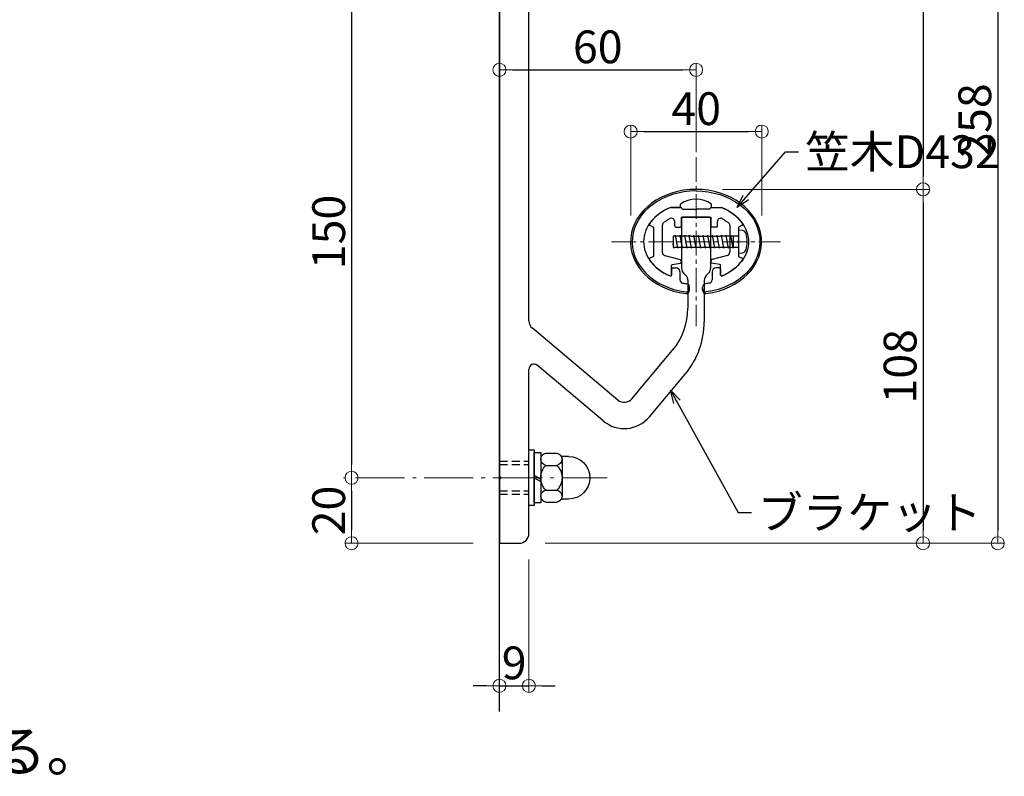
# Model space of a CAD drawing. Extents: x 2308 to 4582, y -147 to 1238.
# Drawn here: x 3139 to 3439, y 555 to 786 of the extents above; entities that cross this region are included whole.
import ezdxf

# ---------------------------------------------------------------- set-up
doc = ezdxf.new("R2010")
doc.units = 0
doc.header["$LTSCALE"] = 10
doc.header["$MEASUREMENT"] = 0
for name, pattern in [('CENTER', [12, 5, -0.8, 0.4, -0.8, 5]), ('CENTER2', [1.125, 0.75, -0.125, 0.125, -0.125]), ('DASHED2', [0.375, 0.25, -0.125])]:
    doc.linetypes.add(name, pattern=pattern)
doc.layers.get('0').update_dxf_attribs({"linetype": 'CONTINUOUS'})
doc.layers.get('DEFPOINTS').update_dxf_attribs({"linetype": 'CONTINUOUS'})
for name, color, linetype in [('02壁', 9, 'CONTINUOUS'), ('05製品投影', 4, 'CONTINUOUS'), ('08文字', 21, 'CONTINUOUS'), ('moji', 70, 'CONTINUOUS'), ('RED-D', 11, 'DASHED2'), ('タッピンネジ', 2, 'CONTINUOUS'), ('六角ボルト', 5, 'CONTINUOUS'), ('笠木', 6, 'CONTINUOUS'), ('金台', 3, 'CONTINUOUS'), ('ﾌﾞﾗｹｯﾄ', 7, 'CONTINUOUS')]:
    doc.layers.add(name, color=color, linetype=linetype)
doc.layers.add('center', color=5, linetype='CENTER', lineweight=13)
doc.layers.add('sunpou', color=7, linetype='CONTINUOUS', lineweight=13)
doc.styles.add('MSP', font='txt')
doc.styles.get("Standard").update_dxf_attribs({"font": 'simplex.shx', "width": 0.7, "bigfont": 'bigfont.shx'})
doc.dimstyles.new('詳細寸法', dxfattribs={"dimscale": 4, "dimtxt": 2.5, "dimasz": 1, "dimexe": 0.5, "dimexo": 2, "dimgap": 0.5, "dimtad": 1, "dimdec": 1, "dimzin": 9, "dimdsep": 46, "dimtxsty": 'Standard', "dimblk1": 'ORIGIN', "dimblk2": 'ORIGIN', "dimsah": 1, "dimcen": 1, "dimclrd": 11, "dimclre": 11, "dimclrt": 2, "dimadec": 0, "dimazin": 0, "dimtfac": 1, "dimtdec": 1, "dimtmove": 2, "dimatfit": 3, "dimldrblk": 'OPEN30', "dimfxl": 0.5, "dimtolj": 1, "dimtzin": 9, "dimlwe": 9, "dimarcsym": 0})

# ---------------------------------------------------------------- blocks, each defined once
blk = doc.blocks.new('_ORIGIN')
at = {"color": 0, "linetype": 'ByBlock'}
blk.add_line((0, 0), (-1, 0), dxfattribs=at)
blk.add_circle((0, 0), 0.5, dxfattribs=at)
blk = doc.blocks.new('*D61')
at = {"layer": 'DEFPOINTS', "color": 0, "linetype": 'Continuous', "ltscale": 0.5, "transparency": 16777216}
for p in [(3340.3, 884.61), (3345.29, 734.61), (3414.51, 734.61)]:
    blk.add_point(p, dxfattribs=at)
at = {"layer": 'sunpou', "color": 11, "linetype": 'Continuous', "lineweight": 9, "ltscale": 0.5, "transparency": 16777216}
for p, q in [((3348.3, 884.61), (3416.51, 884.61)), ((3353.29, 734.61), (3416.51, 734.61))]:
    blk.add_line(p, q, dxfattribs=at)
at = {"layer": 'sunpou', "color": 11, "linetype": 'Continuous', "lineweight": -2, "ltscale": 0.5, "transparency": 16777216}
blk.add_line((3414.51, 880.61), (3414.51, 738.61), dxfattribs=at)
at = {"layer": 'sunpou', "color": 11, "linetype": 'Continuous', "lineweight": -2, "ltscale": 0.5, "transparency": 16777216, "xscale": 4, "yscale": 4, "zscale": 4}
for p, rotation in [((3414.51, 884.61), 90), ((3414.51, 734.61), 270)]:
    blk.add_blockref('_ORIGIN', p, dxfattribs=dict(at, rotation=rotation))
at = {"layer": 'sunpou', "color": 2, "linetype": 'Continuous', "ltscale": 0.5, "transparency": 16777216, "insert": (3407.51, 809.61), "char_height": 10, "attachment_point": 5, "rotation": 90}
blk.add_mtext('\\A1;150', dxfattribs=at)
blk = doc.blocks.new('_Open30')
at = {"layer": 'sunpou', "color": 0, "linetype": 'Continuous', "lineweight": -2}
for p, q in [((-1, 0.268), (0, 0)), ((0, 0), (-1, -0.268)), ((0, 0), (-1, 0))]:
    blk.add_line(p, q, dxfattribs=at)
blk = doc.blocks.new('*D64')
at = {"layer": 'DEFPOINTS', "color": 0, "linetype": 'Continuous', "ltscale": 0.5, "transparency": 16777216}
for p in [(3345.25, 771.1), (3345.25, 737.97), (3285.25, 730.1)]:
    blk.add_point(p, dxfattribs=at)
at = {"layer": 'sunpou', "color": 11, "linetype": 'Continuous', "lineweight": 9, "ltscale": 0.5, "transparency": 16777216}
for p, q in [((3285.25, 738.1), (3285.25, 773.1)), ((3345.25, 745.97), (3345.25, 773.1))]:
    blk.add_line(p, q, dxfattribs=at)
at = {"layer": 'sunpou', "color": 11, "linetype": 'Continuous', "lineweight": -2, "ltscale": 0.5, "transparency": 16777216}
blk.add_line((3289.25, 771.1), (3341.25, 771.1), dxfattribs=at)
at = {"layer": 'sunpou', "color": 11, "linetype": 'Continuous', "lineweight": -2, "ltscale": 0.5, "transparency": 16777216, "xscale": 4, "yscale": 4, "zscale": 4, "rotation": 180}
blk.add_blockref('_ORIGIN', (3285.25, 771.1), dxfattribs=at)
at = {"layer": 'sunpou', "color": 11, "linetype": 'Continuous', "lineweight": -2, "ltscale": 0.5, "transparency": 16777216, "xscale": 4, "yscale": 4, "zscale": 4}
blk.add_blockref('_ORIGIN', (3345.25, 771.1), dxfattribs=at)
at = {"layer": 'sunpou', "color": 2, "linetype": 'Continuous', "ltscale": 0.5, "transparency": 16777216, "insert": (3315.25, 778.1), "char_height": 10, "attachment_point": 5}
blk.add_mtext('\\A1;60', dxfattribs=at)
blk = doc.blocks.new('*D65')
at = {"layer": 'DEFPOINTS', "color": 0, "linetype": 'Continuous', "ltscale": 0.5, "transparency": 16777216}
for p in [(3365.3, 752.23), (3325.3, 718.61), (3365.3, 718.61)]:
    blk.add_point(p, dxfattribs=at)
at = {"layer": 'sunpou', "color": 11, "linetype": 'Continuous', "lineweight": 9, "ltscale": 0.5, "transparency": 16777216}
for p, q in [((3325.3, 726.61), (3325.3, 754.23)), ((3365.3, 726.61), (3365.3, 754.23))]:
    blk.add_line(p, q, dxfattribs=at)
at = {"layer": 'sunpou', "color": 11, "linetype": 'Continuous', "lineweight": -2, "ltscale": 0.5, "transparency": 16777216}
blk.add_line((3329.3, 752.23), (3361.3, 752.23), dxfattribs=at)
at = {"layer": 'sunpou', "color": 11, "linetype": 'Continuous', "lineweight": -2, "ltscale": 0.5, "transparency": 16777216, "xscale": 4, "yscale": 4, "zscale": 4, "rotation": 180}
blk.add_blockref('_ORIGIN', (3325.3, 752.23), dxfattribs=at)
at = {"layer": 'sunpou', "color": 11, "linetype": 'Continuous', "lineweight": -2, "ltscale": 0.5, "transparency": 16777216, "xscale": 4, "yscale": 4, "zscale": 4}
blk.add_blockref('_ORIGIN', (3365.3, 752.23), dxfattribs=at)
at = {"layer": 'sunpou', "color": 2, "linetype": 'Continuous', "ltscale": 0.5, "transparency": 16777216, "insert": (3345.3, 759.23), "char_height": 10, "attachment_point": 5}
blk.add_mtext('\\A1;40', dxfattribs=at)
blk = doc.blocks.new('*D66')
at = {"layer": 'DEFPOINTS', "color": 0, "linetype": 'Continuous', "ltscale": 0.5, "transparency": 16777216}
for p in [(3340.25, 884.61), (3291.25, 626.61), (3437.31, 626.61)]:
    blk.add_point(p, dxfattribs=at)
at = {"layer": 'sunpou', "color": 11, "linetype": 'Continuous', "lineweight": 9, "ltscale": 0.5, "transparency": 16777216}
for p, q in [((3348.25, 884.61), (3439.31, 884.61)), ((3299.25, 626.61), (3439.31, 626.61))]:
    blk.add_line(p, q, dxfattribs=at)
at = {"layer": 'sunpou', "color": 11, "linetype": 'Continuous', "lineweight": -2, "ltscale": 0.5, "transparency": 16777216}
blk.add_line((3437.31, 880.61), (3437.31, 630.61), dxfattribs=at)
at = {"layer": 'sunpou', "color": 11, "linetype": 'Continuous', "lineweight": -2, "ltscale": 0.5, "transparency": 16777216, "xscale": 4, "yscale": 4, "zscale": 4}
for p, rotation in [((3437.31, 884.61), 90), ((3437.31, 626.61), 270)]:
    blk.add_blockref('_ORIGIN', p, dxfattribs=dict(at, rotation=rotation))
at = {"layer": 'sunpou', "color": 2, "linetype": 'Continuous', "ltscale": 0.5, "transparency": 16777216, "insert": (3430.31, 755.61), "char_height": 10, "attachment_point": 5, "rotation": 90}
blk.add_mtext('\\A1;258', dxfattribs=at)
blk = doc.blocks.new('*D67')
at = {"layer": 'DEFPOINTS', "color": 0, "linetype": 'Continuous', "ltscale": 0.5, "transparency": 16777216}
for p in [(3345.29, 734.61), (3291.25, 626.61), (3414.51, 626.61)]:
    blk.add_point(p, dxfattribs=at)
at = {"layer": 'sunpou', "color": 11, "linetype": 'Continuous', "lineweight": 9, "ltscale": 0.5, "transparency": 16777216}
for p, q in [((3353.29, 734.61), (3416.51, 734.61)), ((3299.25, 626.61), (3416.51, 626.61))]:
    blk.add_line(p, q, dxfattribs=at)
at = {"layer": 'sunpou', "color": 11, "linetype": 'Continuous', "lineweight": -2, "ltscale": 0.5, "transparency": 16777216}
blk.add_line((3414.51, 730.61), (3414.51, 630.61), dxfattribs=at)
at = {"layer": 'sunpou', "color": 11, "linetype": 'Continuous', "lineweight": -2, "ltscale": 0.5, "transparency": 16777216, "xscale": 4, "yscale": 4, "zscale": 4}
for p, rotation in [((3414.51, 734.61), 90), ((3414.51, 626.61), 270)]:
    blk.add_blockref('_ORIGIN', p, dxfattribs=dict(at, rotation=rotation))
at = {"layer": 'sunpou', "color": 2, "linetype": 'Continuous', "ltscale": 0.5, "transparency": 16777216, "insert": (3407.51, 680.61), "char_height": 10, "attachment_point": 5, "rotation": 90}
blk.add_mtext('\\A1;108', dxfattribs=at)
blk = doc.blocks.new('KﾊﾞM8側')
at = {"color": 0, "linetype": 'ByBlock'}
for p, q in [((0, 0.75), (-2, -0.4)), ((0, 0), (-2, -1.15))]:
    blk.add_line(p, q, dxfattribs=at)
at = {"color": 0, "linetype": 'ByBlock', "ltscale": 0.7}
blk.add_lwpolyline([(0, 7.7), (-2, 7.7), (-2, -7.7), (0, -7.7)], close=True, dxfattribs=at)
blk = doc.blocks.new('KﾐM8側')
at = {"color": 0, "linetype": 'ByBlock', "ltscale": 0.7}
blk.add_lwpolyline([(0, 8.5), (-1.6, 8.5), (-1.6, -8.5), (0, -8.5)], close=True, dxfattribs=at)
blk = doc.blocks.new('KM8ﾐ＋ﾊﾞ側')
at = {"color": 0, "linetype": 'ByBlock'}
for name, p in [('KﾊﾞM8側', (-1.6, 0)), ('KﾐM8側', (0, 0))]:
    blk.add_blockref(name, p, dxfattribs=at)
blk = doc.blocks.new('K袋ﾅｯﾄM8')
at = {"color": 0, "linetype": 'ByBlock', "ltscale": 0.6}
for p, q in [((-8.5, 6.5), (-6.57, 6.5)), ((-1.56, 7.5), (-4.94, 7.5)), ((-6.5, 5.63), (-6.5, -5.63)), ((-1.56, 3.75), (-4.94, 3.75)), ((0, 5.63), (0, -5.63)), ((-1.56, -3.75), (-4.94, -3.75)), ((-8.5, -6.5), (-6.57, -6.5)), ((-1.56, -7.5), (-4.94, -7.5))]:
    blk.add_line(p, q, dxfattribs=at)
for centre, radius, start, end in [((-8.5, 0), 6.5, 90, 270), ((-6.57, 7), 0.5, 270, 325.1813), ((-4.59, 5.63), 1.91, 100.5295, 259.4705), ((-1.91, 5.63), 1.91, 280.5295, 79.4705), ((-1.2, 0), 5.3, 134.9218, 225.0782), ((-5.3, 0), 5.3, 314.9218, 45.0782), ((-4.59, -5.63), 1.91, 100.5295, 259.4705), ((-1.91, -5.63), 1.91, 280.5295, 79.4705), ((-6.57, -7), 0.5, 34.8187, 90)]:
    blk.add_arc(centre, radius, start, end, dxfattribs=at)
blk = doc.blocks.new('*D85')
at = {"layer": 'DEFPOINTS', "color": 0, "linetype": 'Continuous', "ltscale": 0.5, "transparency": 16777216}
for p in [(3246.12, 796.61), (3240.15, 646.61), (3245.7, 646.61)]:
    blk.add_point(p, dxfattribs=at)
at = {"layer": 'sunpou', "color": 11, "linetype": 'Continuous', "lineweight": 9, "ltscale": 0.5, "transparency": 16777216}
for p, q in [((3238.12, 796.61), (3238.15, 796.61)), ((3237.7, 646.61), (3238.15, 646.61))]:
    blk.add_line(p, q, dxfattribs=at)
at = {"layer": 'sunpou', "color": 11, "linetype": 'Continuous', "lineweight": -2, "ltscale": 0.5, "transparency": 16777216}
blk.add_line((3240.15, 792.61), (3240.15, 650.61), dxfattribs=at)
at = {"layer": 'sunpou', "color": 11, "linetype": 'Continuous', "lineweight": -2, "ltscale": 0.5, "transparency": 16777216, "xscale": 4, "yscale": 4, "zscale": 4}
for p, rotation in [((3240.15, 796.61), 90), ((3240.15, 646.61), 270)]:
    blk.add_blockref('_ORIGIN', p, dxfattribs=dict(at, rotation=rotation))
at = {"layer": 'sunpou', "color": 2, "linetype": 'Continuous', "ltscale": 0.5, "transparency": 16777216, "insert": (3233.15, 721.61), "char_height": 10, "attachment_point": 5, "rotation": 90}
blk.add_mtext('\\A1;150', dxfattribs=at)
blk = doc.blocks.new('*D86')
at = {"layer": 'DEFPOINTS', "color": 0, "linetype": 'Continuous', "ltscale": 0.5, "transparency": 16777216}
for p in [(3245.7, 646.61), (3240.15, 626.61), (3285.25, 626.61)]:
    blk.add_point(p, dxfattribs=at)
at = {"layer": 'sunpou', "color": 11, "linetype": 'Continuous', "lineweight": 9, "ltscale": 0.5, "transparency": 16777216}
for p, q in [((3237.7, 646.61), (3238.15, 646.61)), ((3277.25, 626.61), (3238.15, 626.61))]:
    blk.add_line(p, q, dxfattribs=at)
at = {"layer": 'sunpou', "color": 11, "linetype": 'Continuous', "lineweight": -2, "ltscale": 0.5, "transparency": 16777216}
blk.add_line((3240.15, 642.61), (3240.15, 630.61), dxfattribs=at)
at = {"layer": 'sunpou', "color": 11, "linetype": 'Continuous', "lineweight": -2, "ltscale": 0.5, "transparency": 16777216, "xscale": 4, "yscale": 4, "zscale": 4}
for p, rotation in [((3240.15, 646.61), 90), ((3240.15, 626.61), 270)]:
    blk.add_blockref('_ORIGIN', p, dxfattribs=dict(at, rotation=rotation))
at = {"layer": 'sunpou', "color": 2, "linetype": 'Continuous', "ltscale": 0.5, "transparency": 16777216, "insert": (3233.15, 636.61), "char_height": 10, "attachment_point": 5, "rotation": 90}
blk.add_mtext('\\A1;20', dxfattribs=at)
blk = doc.blocks.new('*D87')
at = {"layer": 'DEFPOINTS', "color": 0, "linetype": 'Continuous', "ltscale": 0.5, "transparency": 16777216}
for p in [(3294.25, 629.61), (3285.25, 623.18), (3294.25, 583.1)]:
    blk.add_point(p, dxfattribs=at)
at = {"layer": 'sunpou', "color": 11, "linetype": 'Continuous', "lineweight": 9, "ltscale": 0.5, "transparency": 16777216}
for p, q in [((3294.25, 621.61), (3294.25, 581.1)), ((3285.25, 615.18), (3285.25, 581.1))]:
    blk.add_line(p, q, dxfattribs=at)
at = {"layer": 'sunpou', "color": 11, "linetype": 'Continuous', "lineweight": -2, "ltscale": 0.5, "transparency": 16777216}
for p, q in [((3281.25, 583.1), (3277.25, 583.1)), ((3285.25, 583.1), (3294.25, 583.1)), ((3298.25, 583.1), (3302.25, 583.1))]:
    blk.add_line(p, q, dxfattribs=at)
at = {"layer": 'sunpou', "color": 11, "linetype": 'Continuous', "lineweight": -2, "ltscale": 0.5, "transparency": 16777216, "xscale": 4, "yscale": 4, "zscale": 4}
blk.add_blockref('_ORIGIN', (3285.25, 583.1), dxfattribs=at)
at = {"layer": 'sunpou', "color": 11, "linetype": 'Continuous', "lineweight": -2, "ltscale": 0.5, "transparency": 16777216, "xscale": 4, "yscale": 4, "zscale": 4, "rotation": 180}
blk.add_blockref('_ORIGIN', (3294.25, 583.1), dxfattribs=at)
at = {"layer": 'sunpou', "color": 2, "linetype": 'Continuous', "ltscale": 0.5, "transparency": 16777216, "insert": (3289.75, 590.1), "char_height": 10, "attachment_point": 5}
blk.add_mtext('\\A1;9', dxfattribs=at)

msp = doc.modelspace()

# ---------------------------------------------------------------- linework, layer by layer
at = {"layer": '02壁'}
msp.add_line((3285.25, 575.23), (3285.25, 947.71), dxfattribs=at)
at = {"layer": 'center', "linetype": 'CENTER2'}
for p, q in [((3345.25, 744.41), (3345.25, 692.81)), ((3345.25, 744.41), (3345.25, 692.81)), ((3319.45, 718.61), (3371.05, 718.61)), ((3319.45, 718.61), (3371.05, 718.61))]:
    msp.add_line(p, q, dxfattribs=at)
at = {"layer": 'center', "ltscale": 0.3}
msp.add_line((3241.29, 646.61), (3318.14, 646.61), dxfattribs=at)
at = {"layer": 'RED-D'}
for p, q in [((3285.25, 651.61), (3294.25, 651.61)), ((3285.25, 641.61), (3294.25, 641.61))]:
    msp.add_line(p, q, dxfattribs=at)
at = {"layer": 'タッピンネジ', "color": 4}
for p, q in [((3358.25, 722.14), (3358.25, 715.14)), ((3359.37, 722.04), (3358.25, 722.14)), ((3343.85, 720.29), (3338.25, 720.29)), ((3338.25, 720.29), (3338.25, 716.99)), ((3338.9, 720.29), (3338.96, 720.64)), ((3339.67, 716.64), (3338.96, 720.64)), ((3340.31, 720.29), (3340.37, 720.64)), ((3341.08, 716.64), (3340.37, 720.64)), ((3341.72, 720.29), (3341.78, 720.64)), ((3342.49, 716.64), (3341.78, 720.64)), ((3343.13, 720.29), (3343.19, 720.64)), ((3343.9, 716.64), (3343.19, 720.64)), ((3343.85, 720.29), (3352.65, 720.29)), ((3344.54, 720.29), (3344.6, 720.64)), ((3345.31, 716.64), (3344.6, 720.64)), ((3345.95, 720.29), (3346.01, 720.64)), ((3346.72, 716.64), (3346.01, 720.64)), ((3347.36, 720.29), (3347.42, 720.64)), ((3348.13, 716.64), (3347.42, 720.64)), ((3348.77, 720.29), (3348.83, 720.64)), ((3349.54, 716.64), (3348.83, 720.64)), ((3350.18, 720.29), (3350.24, 720.64)), ((3350.95, 716.64), (3350.24, 720.64)), ((3351.59, 720.29), (3351.65, 720.64)), ((3352.36, 716.64), (3351.65, 720.64)), ((3355.75, 720.29), (3352.65, 720.29)), ((3353, 720.29), (3353.06, 720.64)), ((3353.77, 716.64), (3353.06, 720.64)), ((3354.41, 720.29), (3354.47, 720.64)), ((3355.18, 716.64), (3354.47, 720.64)), ((3358.05, 720.29), (3355.76, 720.29)), ((3355.82, 720.29), (3355.88, 720.64)), ((3356.59, 716.64), (3355.88, 720.64)), ((3356.65, 716.99), (3356.65, 720.29)), ((3338.49, 716.64), (3338.25, 717.99)), ((3338.25, 716.99), (3343.85, 716.99)), ((3338.49, 716.64), (3338.55, 716.99)), ((3339.67, 716.64), (3339.73, 716.99)), ((3341.08, 716.64), (3341.14, 716.99)), ((3342.49, 716.64), (3342.55, 716.99)), ((3343.85, 716.99), (3352.65, 716.99)), ((3343.9, 716.64), (3343.96, 716.99)), ((3345.31, 716.64), (3345.37, 716.99)), ((3346.72, 716.64), (3346.78, 716.99)), ((3348.13, 716.64), (3348.19, 716.99)), ((3349.54, 716.64), (3349.6, 716.99)), ((3350.95, 716.64), (3351.01, 716.99)), ((3352.36, 716.64), (3352.42, 716.99)), ((3352.65, 716.99), (3355.75, 716.99)), ((3353.77, 716.64), (3353.83, 716.99)), ((3355.18, 716.64), (3355.24, 716.99)), ((3355.76, 716.99), (3358.05, 716.99)), ((3356.59, 716.64), (3356.65, 716.99)), ((3358.25, 715.14), (3359.37, 715.23))]:
    msp.add_line(p, q, dxfattribs=at)
for centre, radius, start, end in [((3359.26, 720.74), 1.3, 15.8809, 85), ((3351.85, 718.64), 9, 344.1191, 15.8809), ((3358.05, 720.49), 0.2, 270, 0), ((3358.05, 716.79), 0.2, 0, 90), ((3359.26, 716.53), 1.3, 275, 344.1191)]:
    msp.add_arc(centre, radius, start, end, dxfattribs=at)
at = {"layer": '六角ボルト', "linetype": 'DASHED2'}
for p, q in [((3285.25, 650.61), (3294.25, 650.61)), ((3285.25, 642.61), (3294.25, 642.61))]:
    msp.add_line(p, q, dxfattribs=at)
at = {"layer": '笠木'}
for p, q in [((3340.5, 729.11), (3340.5, 730.11)), ((3340.5, 729.11), (3340.5, 730.11)), ((3350, 729.11), (3350, 730.11)), ((3350, 729.11), (3350, 730.11)), ((3337.51, 729.11), (3340.5, 729.11)), ((3337.51, 729.11), (3340.5, 729.11)), ((3350, 729.11), (3353, 729.11)), ((3350, 729.11), (3353, 729.11)), ((3337.75, 710.31), (3337.75, 708.46)), ((3337.75, 710.31), (3337.75, 708.46)), ((3338.05, 710.61), (3339.15, 710.61)), ((3338.05, 710.61), (3339.15, 710.61)), ((3340.35, 709.41), (3340.35, 706.98)), ((3340.35, 709.41), (3340.35, 706.98)), ((3350.15, 709.41), (3350.15, 706.98)), ((3350.15, 709.41), (3350.15, 706.98)), ((3352.45, 710.61), (3351.35, 710.61)), ((3352.45, 710.61), (3351.35, 710.61)), ((3352.75, 710.31), (3352.75, 708.46)), ((3352.75, 710.31), (3352.75, 708.46)), ((3343.25, 703.8), (3343.25, 704.81)), ((3343.25, 703.8), (3343.25, 704.81)), ((3347.25, 703.8), (3347.25, 704.81)), ((3347.25, 703.8), (3347.25, 704.81))]:
    msp.add_line(p, q, dxfattribs=at)
for centre, radius, start, end in [((3345.25, 723.34), 8.27, 54.9489, 125.0511), ((3345.25, 723.34), 8.27, 54.9489, 125.0511), ((3338.05, 710.31), 0.3, 90, 180), ((3338.05, 710.31), 0.3, 90, 180), ((3339.15, 709.41), 1.2, 0, 90), ((3339.15, 709.41), 1.2, 0, 90), ((3351.35, 709.41), 1.2, 90, 180), ((3351.35, 709.41), 1.2, 90, 180), ((3352.45, 710.31), 0.3, 0, 90), ((3352.45, 710.31), 0.3, 0, 90), ((3337.45, 708.46), 0.3, 246.872, 360), ((3337.45, 708.46), 0.3, 246.872, 360), ((3341.35, 706.98), 1, 180, 259.2779), ((3341.35, 706.98), 1, 180, 259.2779), ((3349.15, 706.98), 1, 280.7221, 0), ((3349.15, 706.98), 1, 280.7221, 0), ((3353.05, 708.46), 0.3, 180, 293.128), ((3353.05, 708.46), 0.3, 180, 293.128), ((3342.25, 704.31), 1, 262.6425, 0), ((3342.25, 704.31), 1, 262.6425, 0), ((3342.25, 703.8), 1, 262.786, 360), ((3342.25, 703.8), 1, 262.786, 360), ((3342.25, 704.81), 1, 0, 82.5375), ((3342.25, 704.81), 1, 0, 82.5375), ((3348.25, 704.81), 1, 97.4625, 180), ((3348.25, 704.81), 1, 97.4625, 180), ((3348.25, 704.31), 1, 180, 277.3575), ((3348.25, 704.31), 1, 180, 277.3575), ((3348.25, 703.8), 1, 180, 277.214), ((3348.25, 703.8), 1, 180, 277.214)]:
    msp.add_arc(centre, radius, start, end, dxfattribs=at)
for centre, major_axis, ratio, start_param, end_param in [((3345.25, 718.61), (20, 0), 0.8, 4.869311, 10.838652), ((3345.25, 718.61), (20, 0), 0.8, 4.869311, 10.838652), ((3345.25, 718.62), (-19.5, 0), 0.794747, 4.712298, 7.69277), ((3345.25, 718.62), (-19.5, 0), 0.794747, 4.712298, 7.69277), ((3345.25, 718.61), (16, 0), 0.75, 2.076157, 4.19471), ((3345.25, 718.61), (16, 0), 0.75, 2.076157, 4.19471), ((3345.25, 718.61), (17, 0), 0.764706, 10.752842, 10.825931), ((3345.25, 718.61), (17, 0), 0.764706, 10.752842, 10.825931)]:
    msp.add_ellipse(centre, major_axis=major_axis, ratio=ratio, start_param=start_param, end_param=end_param, dxfattribs=at)
at = {"layer": '笠木', "extrusion": (0, 0, -1)}
for centre, major_axis, ratio, start_param, end_param in [((3345.25, 718.62), (19.5, 0), 0.794747, 4.712298, 7.69277), ((3345.25, 718.62), (19.5, 0), 0.794747, 4.712298, 7.69277), ((3345.25, 718.61), (-16, 0), 0.75, 2.076157, 4.19471), ((3345.25, 718.61), (-16, 0), 0.75, 2.076157, 4.19471), ((3345.25, 718.61), (-17, 0), 0.764706, 10.752842, 10.825931), ((3345.25, 718.61), (-17, 0), 0.764706, 10.752842, 10.825931)]:
    msp.add_ellipse(centre, major_axis=major_axis, ratio=ratio, start_param=start_param, end_param=end_param, dxfattribs=at)
at = {"layer": '金台'}
for p, q in [((3340.5, 729.11), (3337.51, 729.11)), ((3340.5, 729.11), (3337.51, 729.11)), ((3341, 728.61), (3345.05, 728.61)), ((3341, 728.61), (3345.05, 728.61)), ((3345.05, 728.51), (3345.05, 728.61)), ((3345.05, 728.51), (3345.05, 728.61)), ((3349.5, 728.61), (3345.45, 728.61)), ((3349.5, 728.61), (3345.45, 728.61)), ((3345.45, 728.51), (3345.45, 728.61)), ((3345.45, 728.51), (3345.45, 728.61)), ((3350, 729.11), (3353, 729.11)), ((3350, 729.11), (3353, 729.11)), ((3338.75, 723.41), (3338.75, 724.8)), ((3338.75, 723.41), (3338.75, 724.8)), ((3340.75, 726.11), (3349.75, 726.11)), ((3340.75, 726.11), (3349.75, 726.11)), ((3340.75, 726.11), (3340.75, 723.41)), ((3340.75, 726.11), (3340.75, 723.41)), ((3349.75, 726.11), (3349.75, 723.41)), ((3349.75, 726.11), (3349.75, 723.41)), ((3351.75, 723.41), (3351.75, 724.8)), ((3351.75, 723.41), (3351.75, 724.8)), ((3331.13, 723.64), (3332.25, 723.11)), ((3331.13, 723.64), (3332.25, 723.11)), ((3332.25, 723.11), (3332.25, 718.81)), ((3332.25, 723.11), (3332.25, 718.81)), ((3334.95, 723.59), (3334.95, 715.44)), ((3334.95, 723.59), (3334.95, 715.44)), ((3339.05, 723.11), (3340.45, 723.11)), ((3339.05, 723.11), (3340.45, 723.11)), ((3351.45, 723.11), (3350.05, 723.11)), ((3351.45, 723.11), (3350.05, 723.11)), ((3355.55, 723.59), (3355.55, 715.44)), ((3355.55, 723.59), (3355.55, 715.44)), ((3359.37, 723.64), (3358.25, 723.11)), ((3359.37, 723.64), (3358.25, 723.11)), ((3358.25, 723.11), (3358.25, 718.81)), ((3358.25, 723.11), (3358.25, 718.81)), ((3332.35, 718.81), (3332.25, 718.81)), ((3332.35, 718.81), (3332.25, 718.81)), ((3332.25, 718.41), (3332.25, 714.11)), ((3332.35, 718.41), (3332.25, 718.41)), ((3332.35, 718.41), (3332.25, 718.41)), ((3332.25, 718.41), (3332.25, 714.11)), ((3358.15, 718.81), (3358.25, 718.81)), ((3358.15, 718.81), (3358.25, 718.81)), ((3358.15, 718.41), (3358.25, 718.41)), ((3358.15, 718.41), (3358.25, 718.41)), ((3358.25, 718.41), (3358.25, 714.11)), ((3358.25, 718.41), (3358.25, 714.11)), ((3332.25, 714.11), (3331.13, 713.59)), ((3332.25, 714.11), (3331.13, 713.59)), ((3335.69, 714.47), (3340.38, 713.21)), ((3335.69, 714.47), (3340.38, 713.21)), ((3338, 711.66), (3340.5, 712.1)), ((3338, 711.66), (3340.5, 712.1)), ((3340.75, 712.73), (3340.75, 712.39)), ((3340.75, 712.73), (3340.75, 712.39)), ((3349.75, 712.73), (3349.75, 712.39)), ((3349.75, 712.73), (3349.75, 712.39)), ((3352.5, 711.66), (3350, 712.1)), ((3352.5, 711.66), (3350, 712.1)), ((3354.81, 714.47), (3350.12, 713.21)), ((3354.81, 714.47), (3350.12, 713.21)), ((3358.25, 714.11), (3359.37, 713.59)), ((3358.25, 714.11), (3359.37, 713.59)), ((3337.75, 708.46), (3337.75, 711.36)), ((3337.75, 708.46), (3337.75, 711.36)), ((3352.75, 708.46), (3352.75, 711.36)), ((3352.75, 708.46), (3352.75, 711.36))]:
    msp.add_line(p, q, dxfattribs=at)
at = {"layer": '金台', "ltscale": 0.5}
for p, q in [((3341, 728.61), (3341, 728.61)), ((3341, 728.61), (3341, 728.61)), ((3349.5, 728.61), (3349.5, 728.61)), ((3349.5, 728.61), (3349.5, 728.61))]:
    msp.add_line(p, q, dxfattribs=at)
at = {"layer": '金台'}
for centre, radius, start, end in [((3340.5, 728.61), 0.5, 0, 90), ((3340.5, 728.61), 0.5, 0, 90), ((3345.25, 728.51), 0.2, 180, 0), ((3345.25, 728.51), 0.2, 180, 0), ((3350, 728.61), 0.5, 90, 180), ((3350, 728.61), 0.5, 90, 180), ((3331.25, 723.91), 0.3, 145.7047, 245), ((3331.25, 723.91), 0.3, 145.7047, 245), ((3335.95, 723.59), 1, 129.5824, 180), ((3335.95, 723.59), 1, 129.5824, 180), ((3337.75, 724.8), 1, 0, 118.6218), ((3337.75, 724.8), 1, 0, 118.6218), ((3352.75, 724.8), 1, 61.3782, 180), ((3352.75, 724.8), 1, 61.3782, 180), ((3354.55, 723.59), 1, 0, 50.4176), ((3354.55, 723.59), 1, 0, 50.4176), ((3359.25, 723.91), 0.3, 295, 34.2953), ((3359.25, 723.91), 0.3, 295, 34.2953), ((3339.05, 723.41), 0.3, 180, 270), ((3339.05, 723.41), 0.3, 180, 270), ((3340.45, 723.41), 0.3, 270, 0), ((3340.45, 723.41), 0.3, 270, 0), ((3350.05, 723.41), 0.3, 180, 270), ((3350.05, 723.41), 0.3, 180, 270), ((3351.45, 723.41), 0.3, 270, 0), ((3351.45, 723.41), 0.3, 270, 0), ((3332.35, 718.61), 0.2, 270, 90), ((3332.35, 718.61), 0.2, 270, 90), ((3358.15, 718.61), 0.2, 90, 270), ((3358.15, 718.61), 0.2, 90, 270), ((3335.95, 715.44), 1, 180, 255), ((3335.95, 715.44), 1, 180, 255), ((3354.55, 715.44), 1, 285, 0), ((3354.55, 715.44), 1, 285, 0), ((3331.25, 713.32), 0.3, 115, 214.2953), ((3331.25, 713.32), 0.3, 115, 214.2953), ((3340.25, 712.73), 0.5, 0, 75), ((3340.25, 712.73), 0.5, 0, 75), ((3340.45, 712.39), 0.3, 280, 0), ((3340.45, 712.39), 0.3, 280, 0), ((3350.25, 712.73), 0.5, 105, 180), ((3350.25, 712.73), 0.5, 105, 180), ((3350.05, 712.39), 0.3, 180, 260), ((3350.05, 712.39), 0.3, 180, 260), ((3359.25, 713.32), 0.3, 325.7047, 65), ((3359.25, 713.32), 0.3, 325.7047, 65), ((3338.05, 711.36), 0.3, 100, 180), ((3338.05, 711.36), 0.3, 100, 180), ((3352.45, 711.36), 0.3, 0, 80), ((3352.45, 711.36), 0.3, 0, 80), ((3337.45, 708.46), 0.3, 246.872, 0), ((3337.45, 708.46), 0.3, 246.872, 0), ((3353.05, 708.46), 0.3, 180, 293.128), ((3353.05, 708.46), 0.3, 180, 293.128)]:
    msp.add_arc(centre, radius, start, end, dxfattribs=at)
for major_axis, start_param, end_param in [((16, 0), 2.076157, 2.668768), ((16, 0), 2.076157, 2.668768), ((-16, 0), 3.614417, 4.207028), ((-16, 0), 3.614417, 4.207028), ((16, 0), -2.668768, -2.088475), ((16, 0), -2.668768, -2.088475), ((-16, 0), 8.371661, 8.951954), ((-16, 0), 8.371661, 8.951954)]:
    msp.add_ellipse((3345.25, 718.61), major_axis=major_axis, ratio=0.75, start_param=start_param, end_param=end_param, dxfattribs=at)
for points in [[(3337.27, 725.68), (3336.94, 725.5), (3336.62, 725.31), (3335.96, 724.87), (3335.63, 724.62), (3335.31, 724.37)], [(3337.27, 725.68), (3336.94, 725.5), (3336.62, 725.31), (3335.96, 724.87), (3335.63, 724.62), (3335.31, 724.37)], [(3353.23, 725.68), (3353.56, 725.5), (3353.88, 725.31), (3354.54, 724.87), (3354.88, 724.62), (3355.19, 724.37)], [(3353.23, 725.68), (3353.56, 725.5), (3353.88, 725.31), (3354.54, 724.87), (3354.88, 724.62), (3355.19, 724.37)]]:
    msp.add_open_spline(points, degree=3, knots=[2.2000694, 2.2000694, 2.2000694, 2.2000694, 2.2941241, 2.2941241, 2.4046856, 2.4046856, 2.4046856, 2.4046856], dxfattribs=at)
at = {"layer": 'ﾌﾞﾗｹｯﾄ'}
for p, q in [((3294.25, 694.51), (3294.25, 826.57)), ((3285.25, 796.11), (3285.25, 647.11)), ((3349.35, 726.11), (3341.15, 726.11)), ((3341.44, 709.03), (3342.17, 708.3)), ((3348.34, 708.3), (3349.07, 709.03)), ((3321.42, 670.32), (3295.32, 692.22)), ((3325.65, 670.69), (3338.07, 685.49)), ((3294.25, 629.61), (3294.25, 679.76)), ((3316.92, 663.95), (3296.72, 680.91)), ((3331.01, 665.19), (3341.9, 678.16)), ((3285.25, 647.11), (3285.75, 646.61)), ((3285.75, 646.61), (3285.25, 646.11)), ((3285.25, 646.11), (3285.25, 626.61)), ((3285.25, 626.61), (3291.25, 626.61))]:
    msp.add_line(p, q, dxfattribs=at)
at = {"layer": 'ﾌﾞﾗｹｯﾄ', "ltscale": 0.5}
for p, q in [((3340.85, 725.81), (3340.85, 710.44)), ((3349.35, 726.11), (3341.15, 726.11)), ((3349.65, 725.81), (3349.65, 710.44)), ((3342.75, 706.89), (3342.75, 698.35)), ((3347.75, 706.89), (3347.75, 694.23))]:
    msp.add_line(p, q, dxfattribs=at)
at = {"layer": 'ﾌﾞﾗｹｯﾄ'}
for centre, radius, start, end in [((3341.15, 725.81), 0.3, 90, 180), ((3342.85, 710.44), 2, 180, 225), ((3297.25, 694.51), 3, 180, 230), ((3322.75, 694.23), 25, 320, 0), ((3295.75, 679.76), 1.5, 50, 180), ((3323.35, 672.61), 3, 230, 320), ((3323.35, 671.61), 10, 230, 320), ((3291.25, 629.61), 3, 270, 0)]:
    msp.add_arc(centre, radius, start, end, dxfattribs=at)
at = {"layer": 'ﾌﾞﾗｹｯﾄ', "ltscale": 0.5}
for centre, radius, start, end in [((3349.35, 725.81), 0.3, 0, 90), ((3347.65, 710.44), 2, 315, 0), ((3340.75, 706.89), 2, 0, 45), ((3349.75, 706.89), 2, 135, 180), ((3322.75, 698.35), 20, 320, 0)]:
    msp.add_arc(centre, radius, start, end, dxfattribs=at)

# ---------------------------------------------------------------- block references
at = {"layer": '05製品投影', "linetype": 'Continuous', "ltscale": 0.5, "xscale": -1}
for name, p in [('KM8ﾐ＋ﾊﾞ側', (3294.25, 646.61)), ('K袋ﾅｯﾄM8', (3297.85, 646.61))]:
    msp.add_blockref(name, p, dxfattribs=at)

# ---------------------------------------------------------------- texts
at = {"layer": '08文字', "color": 2, "linetype": 'Continuous', "ltscale": 0.5, "char_height": 10, "attachment_point": 1}
for s, insert in [('笠木D432', (3378.53, 751.09)), ('ブラケット', (3364.15, 640.98))]:
    msp.add_mtext(s, dxfattribs=dict(at, insert=insert))
at = {"layer": 'moji', "linetype": 'Continuous', "style": 'MSP'}
msp.add_text('※：ＢＬ認定品は、ブラケットピッチ＠910以内とする。', height=12.5, dxfattribs=at).set_placement((2726.42, 556.94))

# ---------------------------------------------------------------- dimensions: what is measured, and where the dimension line sits
at = {"layer": 'sunpou', "linetype": 'Continuous', "ltscale": 0.5}
for base, p1, p2, picture, middle in [((3437.31, 626.61), (3340.25, 884.61), (3291.25, 626.61), '*D66', (3430.31, 755.61)), ((3414.51, 734.61), (3340.3, 884.61), (3345.29, 734.61), '*D61', (3407.51, 809.61)), ((3240.15, 646.61), (3246.12, 796.61), (3245.7, 646.61), '*D85', (3233.15, 721.61)), ((3414.51, 626.61), (3345.29, 734.61), (3291.25, 626.61), '*D67', (3407.51, 680.61)), ((3240.15, 626.61), (3245.7, 646.61), (3285.25, 626.61), '*D86', (3233.15, 636.61))]:
    dim = msp.add_linear_dim(base=base, p1=p1, p2=p2, angle=90, dimstyle='詳細寸法', dxfattribs=at)
    dim.commit()
    dim.dimension.update_dxf_attribs({"geometry": picture, "text_midpoint": middle})
for base, p1, p2, picture, middle in [((3345.25, 771.1), (3285.25, 730.1), (3345.25, 737.97), '*D64', (3315.25, 778.1)), ((3365.3, 752.23), (3325.3, 718.61), (3365.3, 718.61), '*D65', (3345.3, 759.23)), ((3294.25, 583.1), (3285.25, 623.18), (3294.25, 629.61), '*D87', (3289.75, 590.1))]:
    dim = msp.add_linear_dim(base=base, p1=p1, p2=p2, dimstyle='詳細寸法', dxfattribs=at)
    dim.commit()
    dim.dimension.update_dxf_attribs({"geometry": picture, "text_midpoint": middle})

# ---------------------------------------------------------------- leaders
at = {"layer": '08文字', "linetype": 'Continuous', "ltscale": 0.5, "annotation_type": 0, "has_hookline": 1, "hookline_direction": 0}
for points, text_width in [([(3357.84, 729.09), (3372.53, 746.09), (3376.53, 746.09)], 41.8), ([(3337.48, 673.29), (3358.15, 635.98), (3362.15, 635.98)], 38.27)]:
    msp.add_leader(points, dimstyle='詳細寸法', override={"dimgap": 0.5, "dimtad": 0}, dxfattribs=dict(at, text_width=text_width))

doc.saveas('drawing.dxf')
